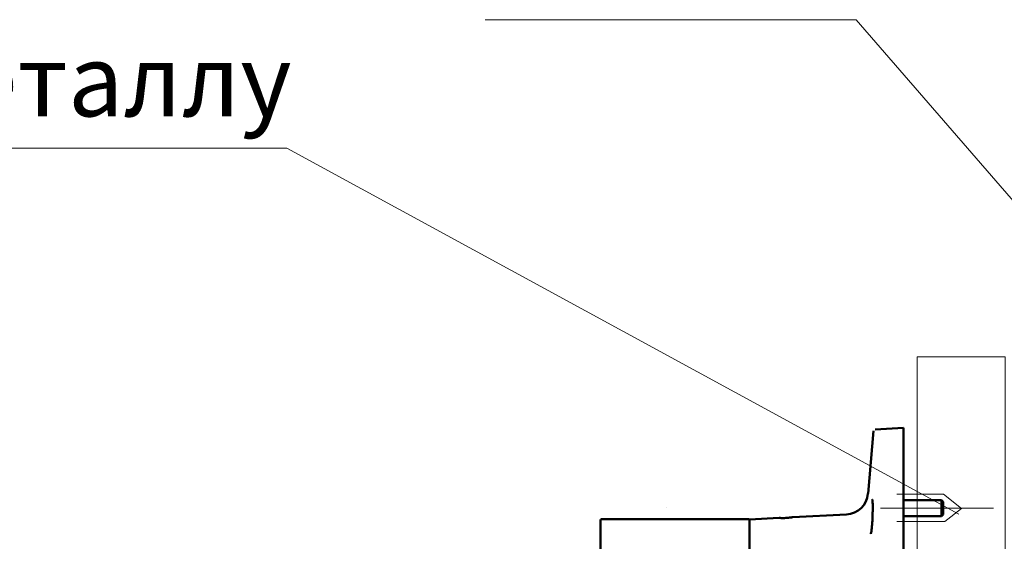
# Model space of a CAD drawing. Units: millimetres. Extents: x 713 to 2192, y 109 to 407.
# Drawn here: x 1854 to 1922, y 324 to 360 of the extents above; entities that cross this region are included whole.
import ezdxf
from ezdxf.lldxf.tags import DXFTag

# ---------------------------------------------------------------- set-up
doc = ezdxf.new("R2010")
doc.units = ezdxf.units.MM
doc.header["$LTSCALE"] = 0.75
doc.layers.add('layer 1', color=7, linetype='Continuous')
doc.layers.add('Visible', color=7, linetype='Continuous', lineweight=50)
doc.styles.get("Standard").update_dxf_attribs({"font": 'arial.ttf'})
tags = doc.linetypes.add('New Line19', pattern=[0.8, 0.5, -0.1, 0.1, -0.1]).pattern_tags.tags
tags[10:11] = [DXFTag(74, 4), DXFTag(75, 0), DXFTag(340, '0'), DXFTag(46, 1.0), DXFTag(50, 0.0), DXFTag(44, 0.0), DXFTag(45, 0.0)]
tags[8:9] = [DXFTag(74, 4), DXFTag(75, 0), DXFTag(340, '0'), DXFTag(46, 1.0), DXFTag(50, 0.0), DXFTag(44, 0.0), DXFTag(45, 0.0)]
tags[6:7] = [DXFTag(74, 4), DXFTag(75, 0), DXFTag(340, '0'), DXFTag(46, 1.0), DXFTag(50, 0.0), DXFTag(44, 0.0), DXFTag(45, 0.0)]
tags[4:5] = [DXFTag(74, 4), DXFTag(75, 0), DXFTag(340, '0'), DXFTag(46, 1.0), DXFTag(50, 0.0), DXFTag(44, 0.0), DXFTag(45, 0.0)]
tags = doc.linetypes.add('New Line22', pattern=[0.3, 0.2, -0.1]).pattern_tags.tags
tags[6:7] = [DXFTag(74, 4), DXFTag(75, 0), DXFTag(340, '0'), DXFTag(46, 1.0), DXFTag(50, 0.0), DXFTag(44, 0.0), DXFTag(45, 0.0)]
tags[4:5] = [DXFTag(74, 4), DXFTag(75, 0), DXFTag(340, '0'), DXFTag(46, 1.0), DXFTag(50, 0.0), DXFTag(44, 0.0), DXFTag(45, 0.0)]

msp = doc.modelspace()

# ---------------------------------------------------------------- linework, layer by layer
at = {"layer": 'layer 1', "color": 0, "lineweight": 20}
msp.add_lwpolyline([(1916.411, 308.639), (1922.496, 308.639), (1922.496, 336.751), (1916.411, 336.751), (1916.411, 308.639)], close=True, dxfattribs=at)
for points in [[(1886.5, 360.102), (1886.5, 360.102), (1912.193, 360.102), (1912.193, 360.102), (1912.193, 360.102), (1912.193, 360.102), (1931.226, 338.136), (1931.226, 338.136)], [(1805, 351.207), (1805, 351.207), (1872.77, 351.207), (1872.77, 351.207), (1872.77, 351.207), (1872.77, 351.207), (1919.303, 325.865), (1919.303, 325.865)]]:
    msp.add_open_spline(points, degree=3, knots=[0, 0, 0, 0, 0.333333, 0.333333, 0.333333, 0.333333, 1, 1, 1, 1], dxfattribs=at)
at = {"layer": 'layer 1', "color": 0, "linetype": 'New Line22', "lineweight": 20}
msp.add_open_spline([(1915, 327.235), (1915, 327.235), (1918.226, 327.235), (1918.226, 327.235), (1918.226, 327.235), (1918.226, 327.235), (1919.48, 326.255), (1919.48, 326.255), (1919.48, 326.255), (1919.48, 326.255), (1918.331, 325.357), (1918.331, 325.357), (1918.331, 325.357), (1918.331, 325.357), (1915, 325.357), (1915, 325.357)], degree=3, knots=[0, 0, 0, 0, 0.2, 0.2, 0.2, 0.2, 0.4, 0.4, 0.4, 0.4, 0.6, 0.6, 0.6, 0.6, 1, 1, 1, 1], dxfattribs=at)
at = {"layer": 'layer 1', "color": 0, "lineweight": 50}
for points in [[(1915.5, 326.817), (1915.5, 326.817), (1918.093, 326.817), (1918.093, 326.817)], [(1918.093, 325.711), (1918.093, 325.711), (1918.093, 326.817), (1918.093, 326.817)], [(1918.209, 326.701), (1918.209, 326.701), (1918.093, 326.817), (1918.093, 326.817)], [(1918.209, 326.701), (1918.209, 326.701), (1918.209, 325.827), (1918.209, 325.827)], [(1899.06, 326.32), (1899.06, 326.32), (1899.06, 326.32), (1899.06, 326.32)], [(1915.5, 325.711), (1915.5, 325.711), (1918.093, 325.711), (1918.093, 325.711)], [(1918.209, 325.827), (1918.209, 325.827), (1918.093, 325.711), (1918.093, 325.711)]]:
    msp.add_open_spline(points, degree=3, dxfattribs=at)
at = {"layer": 'layer 1', "color": 0, "linetype": 'New Line19', "lineweight": 20}
msp.add_open_spline([(1921.708, 326.267), (1921.708, 326.267), (1913.862, 326.267), (1913.862, 326.267)], degree=3, dxfattribs=at)
at = {"layer": 'Visible'}
for p, q in [((1913.009, 327.28, 10.476), (1913.389, 331.624, 10.476)), ((1913.493, 331.725, 10.476), (1915.456, 331.828, 10.476)), ((1907.794, 325.647, 10.476), (1911.521, 325.843, 10.476)), ((1904.736, 325.511, 10.476), (1894.562, 325.511, 10.476)), ((1894.562, 325.511, 10.476), (1904.736, 325.511, 10.476)), ((1904.799, 325.49, 10.476), (1906.848, 325.598, 10.476))]:
    msp.add_line(p, q, dxfattribs=at)
at = {"layer": 'Visible', "extrusion": (-1, 1.96624e-14, 0)}
msp.add_arc((-321.581, 10.476, -1915.456), 10.247, 0, 180, dxfattribs=at)
at = {"layer": 'Visible', "extrusion": (0, 0, -1)}
for centre, radius, start, end in [((-1911.438, 327.417, -10.476), 1.576, 185, 267), ((-1894.562, 325.447, -10.476), 0.0634, 0, 90), ((-1904.736, 325.447, -10.476), 0.0634, 90, 180)]:
    msp.add_arc(centre, radius, start, end, dxfattribs=at)
at = {"layer": 'Visible'}
for centre, start, end in [((1894.562, 325.447, 10.476), 90, 180), ((1904.736, 325.447, 10.476), 0, 90)]:
    msp.add_arc(centre, 0.0634, start, end, dxfattribs=at)
at = {"layer": 'Visible', "extrusion": (1, -1.96624e-14, 0)}
for centre, radius, end in [((321.581, 10.476, 1894.498), 3.867, 143.24742), ((321.581, 10.476, 1904.799), 3.91, 180)]:
    msp.add_arc(centre, radius, 0, end, dxfattribs=at)
at = {"layer": 'Visible'}
for points, knots in [([(1913.304, 326.87, 17.743), (1913.304, 326.87, 17.757), (1913.304, 326.87, 17.771), (1913.306, 326.865, 17.833), (1913.308, 326.856, 17.88), (1913.314, 326.823, 18.009), (1913.318, 326.791, 18.089), (1913.326, 326.697, 18.266), (1913.33, 326.626, 18.361), (1913.334, 326.455, 18.533), (1913.335, 326.351, 18.61), (1913.334, 326.124, 18.726), (1913.332, 325.998, 18.767), (1913.327, 325.809, 18.798), (1913.325, 325.745, 18.803), (1913.322, 325.682, 18.803)], [0.0561099, 0.0561099, 0.0561099, 0.0561099, 0.069315, 0.069315, 0.1147029, 0.1147029, 0.1952218, 0.1952218, 0.3050566, 0.3050566, 0.4246489, 0.4246489, 0.546561, 0.546561, 0.6065089, 0.6065089, 0.6065089, 0.6065089]), ([(1906.848, 325.598, 10.476), (1906.848, 325.598, 10.536), (1906.86, 325.597, 10.599), (1906.908, 325.594, 10.715), (1906.944, 325.592, 10.768), (1907.028, 325.59, 10.852), (1907.081, 325.589, 10.888), (1907.196, 325.59, 10.937), (1907.259, 325.592, 10.949), (1907.319, 325.595, 10.949), (1907.378, 325.598, 10.95), (1907.442, 325.603, 10.938), (1907.559, 325.614, 10.89), (1907.613, 325.62, 10.854), (1907.697, 325.632, 10.77), (1907.734, 325.637, 10.717), (1907.782, 325.645, 10.6), (1907.794, 325.647, 10.536), (1907.794, 325.647, 10.476)], [-0.2240031, -0.2240031, -0.2240031, -0.2240031, -0.1679842, -0.1679842, -0.1119653, -0.1119653, -0.0559826, -0.0559826, 0, 0, 0, 0.0566459, 0.0566459, 0.1132918, 0.1132918, 0.1698622, 0.1698622, 0.2264325, 0.2264325, 0.2264325, 0.2264325]), ([(1913.322, 325.682, 18.803), (1913.317, 325.55, 18.803), (1913.311, 325.416, 18.781), (1913.295, 325.169, 18.698), (1913.286, 325.051, 18.637), (1913.267, 324.844, 18.481), (1913.256, 324.752, 18.386), (1913.235, 324.606, 18.174), (1913.223, 324.549, 18.055), (1913.209, 324.503, 17.875), (1913.205, 324.493, 17.818), (1913.203, 324.49, 17.754), (1913.203, 324.49, 17.746), (1913.203, 324.49, 17.739)], [0, 0, 0, 0, 0.1249915, 0.1249915, 0.2477957, 0.2477957, 0.3706239, 0.3706239, 0.4922292, 0.4922292, 0.5465526, 0.5465526, 0.5535785, 0.5535785, 0.5535785, 0.5535785])]:
    msp.add_open_spline(points, degree=3, knots=knots, dxfattribs=at)

# ---------------------------------------------------------------- texts
at = {"insert": (1808.5, 358.408), "char_height": 5, "attachment_point": 1}
msp.add_mtext_dynamic_manual_height_columns('{\\fISOCPEUR|b0|i0|c204|p34;Крепеж по металлу}', width=64.62544, gutter_width=17.5, heights=[4.305], dxfattribs=at)

doc.saveas('drawing.dxf')
